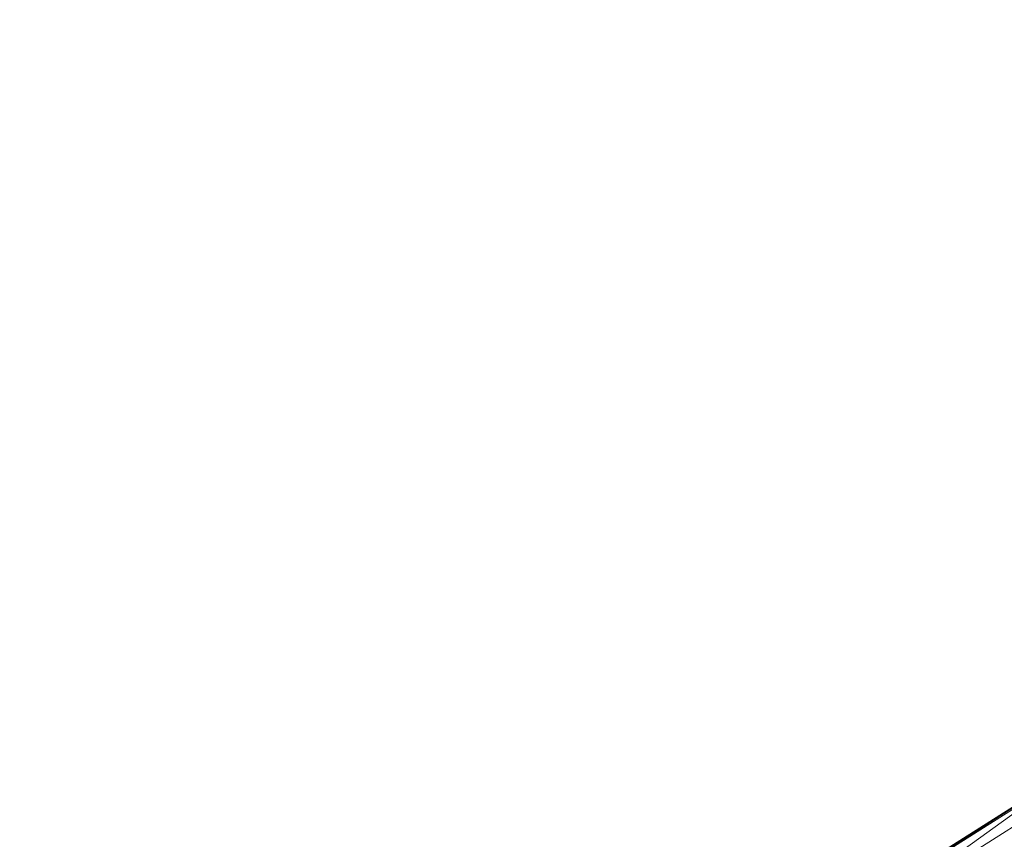
# Model space of a CAD drawing. Units: millimetres. Extents: x -21000 to 21000, y -13750 to 15950.
# Drawn here: x -263 to -140, y -6234 to -6131 of the extents above; entities that cross this region are included whole.
import ezdxf

# ---------------------------------------------------------------- set-up
doc = ezdxf.new("R2010")
doc.units = ezdxf.units.MM
doc.header["$MEASUREMENT"] = 0
doc.linetypes.add('Wipeout_Contour', pattern=[1000, 0, -1000])
doc.layers.add('0_Nr_pióra__7', color=7, linetype='Continuous', lineweight=13)
doc.styles.add('GENERATED_STYLE_1', font='arial.ttf')
doc.dimstyles.new('GENERATED_STYLE__3', dxfattribs={"dimtxt": 350, "dimasz": 152, "dimexe": 0.18, "dimexo": 50, "dimgap": 0.09, "dimtad": 1, "dimtih": 1, "dimtoh": 1, "dimdec": 0, "dimlfac": 0.1, "dimzin": 0, "dimdsep": 46, "dimtxsty": 'GENERATED_STYLE_1', "dimblk": 'ARROWHEAD_6', "dimblk1": 'ARROWHEAD_6', "dimblk2": 'ARROWHEAD_6', "dimcen": 0.09, "dimclrd": 7, "dimclre": 7, "dimclrt": 7, "dimadec": 1, "dimazin": 0, "dimtfac": 1, "dimtdec": 4, "dimtmove": 0, "dimatfit": 3, "dimfxl": 0, "dimtolj": 1, "dimtzin": 0, "dimarcsym": 0})

# ---------------------------------------------------------------- blocks, each defined once
blk = doc.blocks.new('*D39')
at = {"layer": '0_Nr_pióra__7', "color": 7, "linetype": 'Continuous', "lineweight": 13}
for p, q in [((-15887.26, -12831.09), (-15887.26, -1661.98)), ((10612.72, -12831.09), (10612.72, -11161.98)), ((-15807.26, -12601.09), (-15967.26, -12761.09)), ((10532.72, -12761.09), (10692.72, -12601.09)), ((-16007.26, -12681.09), (-15887.26, -12681.09)), ((-15887.26, -12681.09), (10612.72, -12681.09)), ((10612.72, -12681.09), (10732.72, -12681.09))]:
    blk.add_line(p, q, dxfattribs=at)
at = {"color": 254, "linetype": 'Wipeout_Contour', "lineweight": 0, "ltscale": 50895.440974}
blk.add_wipeout([(-3181.63, -12624.26), (-2092.91, -12624.26), (-2092.91, -12247.93), (-3181.63, -12247.93)], dxfattribs=at)
at = {"layer": '0_Nr_pióra__7', "color": 7, "lineweight": 13, "insert": (-3168.47, -12611.09), "char_height": 350, "attachment_point": 7, "style": 'GENERATED_STYLE_1'}
blk.add_mtext('\\A1;{\\pql;\\fArial|b0|i0|c238|p34;2650}', dxfattribs=at)
blk = doc.blocks.new('ARROWHEAD_6')
at = {"color": 0, "linetype": 'Continuous', "lineweight": 0}
for p, q in [((-0.5, -0.5), (0.5, 0.5)), ((0, 0), (-1, 0))]:
    blk.add_line(p, q, dxfattribs=at)

msp = doc.modelspace()

# ---------------------------------------------------------------- linework, layer by layer
at = {"layer": '0_Nr_pióra__7', "color": 7, "linetype": 'Continuous', "lineweight": 13}
for p, q in [((-132.25, -6225.92), (-157.42, -6241.78)), ((-157.29, -6241.98), (-132.25, -6225.92)), ((-132.13, -6226.13), (-157.29, -6241.98)), ((-156.24, -6243.53), (-132.13, -6226.13)), ((-131.18, -6227.74), (-156.24, -6243.53))]:
    msp.add_line(p, q, dxfattribs=at)

# ---------------------------------------------------------------- next in the draw order: dimensions: what is measured, and where the dimension line sits
at = {"color": 7, "linetype": 'Continuous', "lineweight": 13}
dim = msp.add_linear_dim(base=(10612.72, -12681.09), p1=(-15887.26, -1611.98), p2=(10612.72, -11111.98), dimstyle='GENERATED_STYLE__3', dxfattribs=at)
dim.commit()
dim.dimension.update_dxf_attribs({"geometry": '*D39', "text_midpoint": (-2634.82, -12436.09), "dimtype": 160})

doc.saveas('drawing.dxf')
